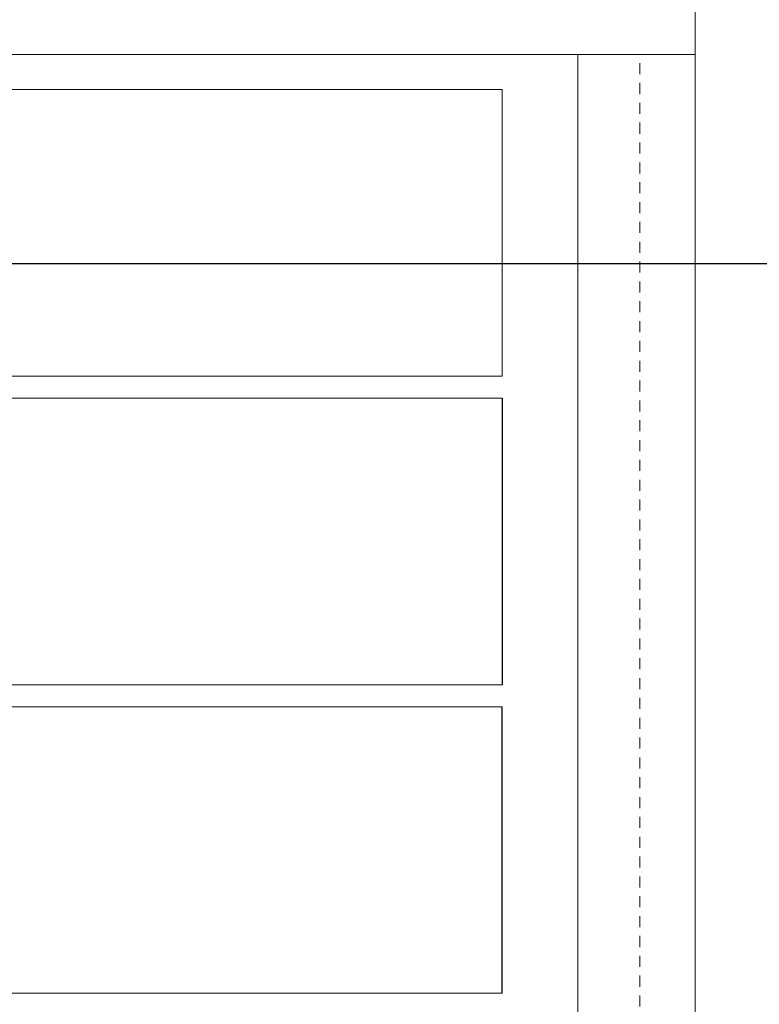
# Model space of a CAD drawing. Units: inches. Extents: x 594 to 727, y 36 to 126.
# Drawn here: x 629 to 637, y 100 to 112 of the extents above; entities that cross this region are included whole.
import ezdxf

# ---------------------------------------------------------------- set-up
doc = ezdxf.new("R2010")
doc.units = ezdxf.units.IN
doc.header["$LTSCALE"] = 0.5
doc.header["$MEASUREMENT"] = 0
doc.linetypes.add('HIDDEN', pattern=[0.375, 0.25, -0.125])
doc.layers.get('Defpoints').update_dxf_attribs({"color": 9})
doc.layers.add('DIM', color=7, linetype='Continuous', lineweight=30)
doc.styles.get("Standard").update_dxf_attribs({"font": 'Gothic.ttf'})
doc.dimstyles.new('4C$0', dxfattribs={"dimscale": 16, "dimtxt": 0.1, "dimasz": 0.085, "dimexe": 0.05, "dimexo": 0.05, "dimgap": 0.09, "dimtad": 0, "dimtih": 1, "dimtoh": 1, "dimdec": 4, "dimzin": 0, "dimdsep": 46, "dimlunit": 5, "dimtxsty": 'Standard', "dimcen": 0.09, "dimadec": 0, "dimazin": 0, "dimtfac": 0.75, "dimtdec": 4, "dimtofl": 0, "dimtmove": 0, "dimatfit": 3, "dimfxl": 1, "dimfrac": 2, "dimtolj": 1, "dimtzin": 0, "dimarcsym": 0})

# ---------------------------------------------------------------- blocks, each defined once
blk = doc.blocks.new('*D5')
at = {"layer": 'Defpoints', "color": 0, "transparency": 16777216}
for p in [(622.554, 108.823), (660.744, 41.86), (661.4, 41.86)]:
    blk.add_point(p, dxfattribs=at)
at = {"layer": 'DIM', "color": 0, "lineweight": -2, "transparency": 16777216}
for p, q in [((623.354, 108.823), (661.544, 108.823)), ((660.744, 107.463), (660.744, 83.513)), ((660.744, 43.22), (660.744, 73.055)), ((660.6, 41.86), (659.944, 41.86))]:
    blk.add_line(p, q, dxfattribs=at)
at = {"layer": 'DIM', "color": 0, "transparency": 16777216}
for points in [[(660.518, 107.463), (660.971, 107.463), (660.744, 108.823)], [(660.518, 43.22), (660.971, 43.22), (660.744, 41.86)]]:
    blk.add_solid(points, dxfattribs=at)
at = {"layer": 'DIM', "color": 0, "transparency": 16777216, "insert": (660.744, 78.284), "char_height": 1.6, "attachment_point": 5}
blk.add_mtext('\\A1;67" \\P(TO TENANT\\PLOCK)', dxfattribs=at)

msp = doc.modelspace()

# ---------------------------------------------------------------- linework, layer by layer
at = {"linetype": 'Continuous', "lineweight": 15}
for p, q in [((636.6806, 55.49431), (636.6806, 111.99431)), ((605.1296, 111.19431), (636.6801, 111.19431)), ((635.35252, 111.19431), (635.35252, 56.29431)), ((621.6091, 110.79431), (634.4941, 110.79431)), ((634.4941, 110.79431), (634.4941, 107.54431)), ((621.6091, 107.54431), (634.4941, 107.54431)), ((621.6091, 107.29431), (634.4941, 107.29431)), ((621.6091, 104.04431), (634.4941, 104.04431)), ((621.6091, 103.79431), (634.4941, 103.79431)), ((621.6091, 100.54431), (634.4941, 100.54431))]:
    msp.add_line(p, q, dxfattribs=at)
at = {"linetype": 'HIDDEN', "lineweight": 15}
msp.add_line((636.0556, 56.29431), (636.0556, 111.19431), dxfattribs=at)
for p, q in [((634.4941, 107.29431), (634.4941, 104.04431)), ((634.4941, 100.54431), (634.4941, 103.79431))]:
    msp.add_line(p, q)

# ---------------------------------------------------------------- dimensions: what is measured, and where the dimension line sits
at = {"layer": 'DIM'}
dim = msp.add_linear_dim(base=(660.74448, 41.86031), p1=(622.5541, 108.82331), p2=(661.39987, 41.86031), angle=90, text='<>\\P(TO TENANT\\PLOCK)', dimstyle='4C$0', override={"dimdec": 3, "dimpost": '" '}, dxfattribs=at)
dim.commit()
dim.dimension.update_dxf_attribs({"geometry": '*D5', "text_midpoint": (660.74448, 78.28423), "dimtype": 160})

doc.saveas('drawing.dxf')
